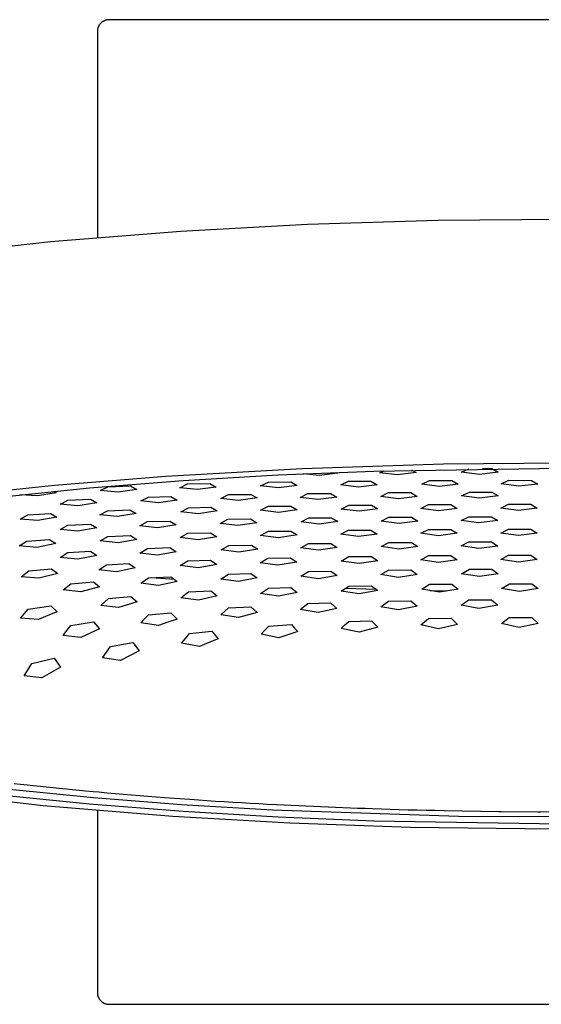
# Model space of a CAD drawing. Units: millimetres. Extents: x -489 to 493, y -465 to 323.
# Drawn here: x 219 to 308, y 155 to 323 of the extents above; entities that cross this region are included whole.
import ezdxf

# ---------------------------------------------------------------- set-up
doc = ezdxf.new("R2010")
doc.units = ezdxf.units.MM
doc.header["$MEASUREMENT"] = 0
doc.layers.add('Default', color=7, linetype='Continuous', true_color=0x000000)

msp = doc.modelspace()

# ---------------------------------------------------------------- linework, layer by layer
at = {"layer": 'Default', "color": 7, "true_color": 0xffffff}
for p, q in [((232.6, 320.92), (232.58, 320.85)), ((232.61, 320.98), (232.6, 320.92)), ((232.63, 321.05), (232.61, 320.98)), ((232.65, 321.11), (232.63, 321.05)), ((232.67, 321.18), (232.65, 321.11)), ((232.7, 321.24), (232.67, 321.18)), ((232.72, 321.31), (232.7, 321.24)), ((232.75, 321.37), (232.72, 321.31)), ((232.78, 321.43), (232.75, 321.37)), ((232.81, 321.49), (232.78, 321.43)), ((232.85, 321.55), (232.81, 321.49)), ((232.88, 321.61), (232.85, 321.55)), ((232.92, 321.66), (232.88, 321.61)), ((232.96, 321.72), (232.92, 321.66)), ((233, 321.77), (232.96, 321.72)), ((233.05, 321.82), (233, 321.77)), ((233.09, 321.87), (233.05, 321.82)), ((233.14, 321.92), (233.09, 321.87)), ((233.19, 321.97), (233.14, 321.92)), ((233.24, 322.02), (233.19, 321.97)), ((233.29, 322.06), (233.24, 322.02)), ((233.35, 322.1), (233.29, 322.06)), ((233.4, 322.14), (233.35, 322.1)), ((233.46, 322.18), (233.4, 322.14)), ((233.52, 322.22), (233.46, 322.18)), ((233.58, 322.25), (233.52, 322.22)), ((233.64, 322.28), (233.58, 322.25)), ((233.7, 322.31), (233.64, 322.28)), ((233.76, 322.34), (233.7, 322.31)), ((233.82, 322.37), (233.76, 322.34)), ((233.89, 322.39), (233.82, 322.37)), ((233.95, 322.42), (233.89, 322.39)), ((234.02, 322.43), (233.95, 322.42)), ((234.08, 322.45), (234.02, 322.43)), ((234.15, 322.47), (234.08, 322.45)), ((234.22, 322.48), (234.15, 322.47)), ((234.28, 322.49), (234.22, 322.48)), ((234.35, 322.5), (234.28, 322.49)), ((234.42, 322.5), (234.35, 322.5)), ((234.49, 322.51), (234.42, 322.5)), ((234.56, 322.51), (234.49, 322.51)), ((388.56, 322.51), (234.56, 322.51)), ((232.57, 320.71), (232.56, 320.65)), ((232.56, 320.65), (232.56, 320.58)), ((232.56, 320.58), (232.56, 320.51)), ((232.56, 320.51), (232.56, 285.37)), ((232.58, 320.85), (232.57, 320.78)), ((232.57, 320.78), (232.57, 320.71)), ((246.8, 286.44), (268.4, 287.61)), ((268.4, 287.61), (290.65, 288.3)), ((290.65, 288.3), (313.96, 288.51)), ((224.56, 284.65), (246.8, 286.44)), ((203.97, 282.37), (224.56, 284.65)), ((244.27, 244.63), (267.54, 245.94)), ((263.43, 244.84), (279.73, 245.5)), ((267.54, 245.94), (291.67, 246.7)), ((279.73, 245.5), (311.56, 246.01)), ((280.75, 245.21), (281.49, 245.56)), ((286.18, 245.69), (286.99, 245.22)), ((291.67, 246.7), (312.68, 246.89)), ((294.74, 245.31), (295.98, 245.89)), ((297.79, 244.93), (294.74, 245.31)), ((300.98, 245.3), (297.79, 244.93)), ((298.28, 245.92), (299.91, 245.92)), ((299.91, 245.92), (300.98, 245.3)), ((225.26, 243.07), (244.27, 244.63)), ((231.22, 242.61), (247.18, 243.88)), ((247.18, 243.88), (263.43, 244.84)), ((261.75, 243.6), (265.6, 243.64)), ((265.6, 243.64), (266.67, 243.02)), ((270.39, 244.73), (267.74, 245.04)), ((273.58, 245.13), (270.39, 244.73)), ((273.33, 245.27), (273.58, 245.13)), ((274.09, 243.13), (275.4, 243.76)), ((275.4, 243.76), (279.26, 243.78)), ((279.26, 243.78), (280.33, 243.16)), ((283.8, 244.84), (280.75, 245.21)), ((286.99, 245.22), (283.8, 244.84)), ((287.92, 243.23), (289.23, 243.86)), ((289.23, 243.86), (293.08, 243.86)), ((293.08, 243.86), (294.15, 243.23)), ((301.49, 243.3), (302.8, 243.92)), ((302.8, 243.92), (306.66, 243.91)), ((306.66, 243.91), (307.73, 243.28)), ((214, 241.9), (225.26, 243.07)), ((215.85, 241.06), (231.22, 242.61)), ((225.05, 242.03), (225.53, 241.78)), ((233.04, 242.17), (234.35, 242.83)), ((236.08, 241.89), (233.04, 242.17)), ((234.35, 242.83), (238.2, 242.95)), ((239.27, 242.37), (236.08, 241.89)), ((238.2, 242.95), (239.27, 242.37)), ((246.61, 242.64), (247.92, 243.29)), ((249.65, 242.32), (246.61, 242.64)), ((247.92, 243.29), (251.78, 243.36)), ((252.85, 242.76), (249.65, 242.32)), ((251.78, 243.36), (252.85, 242.76)), ((260.43, 242.96), (261.75, 243.6)), ((263.48, 242.61), (260.43, 242.96)), ((266.67, 243.02), (263.48, 242.61)), ((277.13, 242.76), (274.09, 243.13)), ((280.33, 243.16), (277.13, 242.76)), ((290.96, 242.84), (287.92, 243.23)), ((294.15, 243.23), (290.96, 242.84)), ((304.53, 242.9), (301.49, 243.3)), ((307.73, 243.28), (304.53, 242.9)), ((222.34, 241.24), (219.31, 241.44)), ((225.53, 241.78), (222.34, 241.24)), ((226.58, 240.02), (227.52, 240.52)), ((227.52, 240.52), (231.37, 240.68)), ((231.37, 240.68), (232.44, 240.08)), ((239.95, 240.39), (241.26, 241.06)), ((242.99, 240.07), (239.95, 240.39)), ((241.26, 241.06), (245.12, 241.15)), ((246.18, 240.54), (242.99, 240.07)), ((245.12, 241.15), (246.18, 240.54)), ((253.61, 240.81), (254.92, 241.47)), ((256.65, 240.46), (253.61, 240.81)), ((254.92, 241.47), (258.77, 241.52)), ((259.84, 240.9), (256.65, 240.46)), ((258.77, 241.52), (259.84, 240.9)), ((267.18, 241.01), (268.49, 241.66)), ((270.22, 240.64), (267.18, 241.01)), ((268.49, 241.66), (272.35, 241.68)), ((273.42, 241.05), (270.22, 240.64)), ((272.35, 241.68), (273.42, 241.05)), ((280.92, 241.17), (282.23, 241.81)), ((283.96, 240.78), (280.92, 241.17)), ((282.23, 241.81), (286.09, 241.82)), ((287.16, 241.18), (283.96, 240.78)), ((286.09, 241.82), (287.16, 241.18)), ((294.74, 241.26), (295.06, 241.41)), ((297.79, 240.85), (294.74, 241.26)), ((295.06, 241.41), (296.06, 241.89)), ((296.06, 241.89), (299.91, 241.88)), ((300.98, 241.24), (297.79, 240.85)), ((299.91, 241.88), (300.67, 241.42)), ((300.67, 241.42), (300.98, 241.24)), ((226.21, 239.82), (226.58, 240.02)), ((229.25, 239.56), (226.21, 239.82)), ((232.44, 240.08), (229.25, 239.56)), ((232.95, 238.03), (234.27, 238.73)), ((234.27, 238.73), (238.12, 238.86)), ((238.12, 238.86), (239.19, 238.23)), ((246.78, 238.56), (248.09, 239.24)), ((249.82, 238.22), (246.78, 238.56)), ((248.09, 239.24), (251.94, 239.31)), ((253.01, 238.68), (249.82, 238.22)), ((251.94, 239.31), (253.01, 238.68)), ((260.43, 238.82), (261.75, 239.48)), ((263.48, 238.44), (260.43, 238.82)), ((261.75, 239.48), (265.6, 239.52)), ((266.67, 238.88), (263.48, 238.44)), ((265.6, 239.52), (266.67, 238.88)), ((274.18, 239.02), (275.49, 239.68)), ((277.22, 238.63), (274.18, 239.02)), ((275.49, 239.68), (279.34, 239.69)), ((280.41, 239.04), (277.22, 238.63)), ((279.34, 239.69), (280.41, 239.04)), ((287.75, 239.13), (289.06, 239.78)), ((290.79, 238.73), (287.75, 239.13)), ((289.06, 239.78), (292.92, 239.78)), ((293.98, 239.13), (290.79, 238.73)), ((292.92, 239.78), (293.98, 239.13)), ((301.41, 239.19), (302.72, 239.83)), ((304.45, 238.78), (301.41, 239.19)), ((302.72, 239.83), (306.57, 239.82)), ((307.64, 239.16), (304.45, 238.78)), ((306.57, 239.82), (307.64, 239.16)), ((219.38, 237.29), (220.69, 238.04)), ((222.42, 237.05), (219.38, 237.29)), ((220.69, 238.04), (224.55, 238.25)), ((225.61, 237.63), (222.42, 237.05)), ((224.55, 238.25), (225.61, 237.63)), ((236, 237.72), (232.95, 238.03)), ((239.19, 238.23), (236, 237.72)), ((241.09, 236.86), (244.95, 236.96)), ((244.95, 236.96), (246.02, 236.31)), ((253.52, 236.57), (254.84, 237.26)), ((254.84, 237.26), (258.69, 237.32)), ((258.69, 237.32), (259.76, 236.67)), ((267.35, 236.81), (268.66, 237.49)), ((268.66, 237.49), (272.51, 237.51)), ((272.51, 237.51), (273.58, 236.86)), ((281, 236.94), (282.32, 237.6)), ((284.05, 236.54), (281, 236.94)), ((282.32, 237.6), (286.17, 237.61)), ((287.24, 236.95), (284.05, 236.54)), ((286.17, 237.61), (287.24, 236.95)), ((294.66, 237.06), (295.97, 237.71)), ((297.7, 236.64), (294.66, 237.06)), ((295.97, 237.71), (299.83, 237.71)), ((300.9, 237.04), (297.7, 236.64)), ((299.83, 237.71), (300.9, 237.04)), ((226.21, 235.54), (227.52, 236.29)), ((229.25, 235.25), (226.21, 235.54)), ((227.52, 236.29), (231.37, 236.46)), ((232.44, 235.82), (229.25, 235.25)), ((231.37, 236.46), (232.44, 235.82)), ((239.78, 236.14), (241.09, 236.86)), ((242.82, 235.81), (239.78, 236.14)), ((246.02, 236.31), (242.82, 235.81)), ((256.56, 236.21), (253.52, 236.57)), ((259.76, 236.67), (256.56, 236.21)), ((260.43, 234.51), (261.75, 235.22)), ((261.75, 235.22), (265.6, 235.26)), ((265.6, 235.26), (266.67, 234.59)), ((270.39, 236.43), (267.35, 236.81)), ((273.58, 236.86), (270.39, 236.43)), ((274.09, 234.72), (275.4, 235.4)), ((275.4, 235.4), (279.26, 235.42)), ((279.26, 235.42), (280.33, 234.75)), ((287.75, 234.87), (289.06, 235.54)), ((289.06, 235.54), (292.92, 235.54)), ((292.92, 235.54), (293.98, 234.87)), ((301.41, 234.92), (302.72, 235.58)), ((302.72, 235.58), (306.57, 235.57)), ((306.57, 235.57), (307.64, 234.89)), ((219.21, 232.72), (220.53, 233.56)), ((220.53, 233.56), (224.38, 233.8)), ((224.38, 233.8), (225.45, 233.13)), ((233.04, 233.58), (234.35, 234.35)), ((236.08, 233.26), (233.04, 233.58)), ((234.35, 234.35), (238.2, 234.49)), ((239.27, 233.82), (236.08, 233.26)), ((238.2, 234.49), (239.27, 233.82)), ((246.69, 234.14), (248.01, 234.87)), ((249.74, 233.78), (246.69, 234.14)), ((248.01, 234.87), (251.86, 234.96)), ((252.93, 234.28), (249.74, 233.78)), ((251.86, 234.96), (252.93, 234.28)), ((263.48, 234.12), (260.43, 234.51)), ((266.67, 234.59), (263.48, 234.12)), ((277.13, 234.31), (274.09, 234.72)), ((280.33, 234.75), (277.13, 234.31)), ((290.79, 234.45), (287.75, 234.87)), ((293.98, 234.87), (290.79, 234.45)), ((304.45, 234.49), (301.41, 234.92)), ((307.64, 234.89), (304.45, 234.49)), ((222.25, 232.47), (219.21, 232.72)), ((225.45, 233.13), (222.25, 232.47)), ((239.78, 231.51), (241.09, 232.3)), ((241.09, 232.3), (244.95, 232.43)), ((244.95, 232.43), (246.02, 231.73)), ((253.69, 232.04), (255, 232.79)), ((256.73, 231.65), (253.69, 232.04)), ((255, 232.79), (258.86, 232.86)), ((259.92, 232.16), (256.73, 231.65)), ((258.86, 232.86), (259.92, 232.16)), ((267.26, 232.39), (268.58, 233.11)), ((270.31, 231.98), (267.26, 232.39)), ((268.58, 233.11), (272.43, 233.14)), ((273.5, 232.45), (270.31, 231.98)), ((272.43, 233.14), (273.5, 232.45)), ((281, 232.6), (282.32, 233.31)), ((284.05, 232.18), (281, 232.6)), ((282.32, 233.31), (286.17, 233.32)), ((287.24, 232.62), (284.05, 232.18)), ((286.17, 233.32), (287.24, 232.62)), ((294.66, 232.71), (295.97, 233.41)), ((297.7, 232.28), (294.66, 232.71)), ((295.97, 233.41), (299.83, 233.4)), ((300.9, 232.7), (297.7, 232.28)), ((299.83, 233.4), (300.9, 232.7)), ((226.21, 230.75), (227.52, 231.61)), ((229.25, 230.46), (226.21, 230.75)), ((227.52, 231.61), (231.37, 231.82)), ((232.44, 231.11), (229.25, 230.46)), ((231.37, 231.82), (232.44, 231.11)), ((242.82, 231.16), (239.78, 231.51)), ((246.02, 231.73), (242.82, 231.16)), ((246.69, 229.37), (248.01, 230.18)), ((248.01, 230.18), (251.86, 230.3)), ((251.86, 230.3), (252.93, 229.56)), ((260.35, 229.84), (261.66, 230.61)), ((261.66, 230.61), (265.52, 230.68)), ((265.52, 230.68), (266.59, 229.95)), ((274.18, 230.14), (275.49, 230.89)), ((275.49, 230.89), (279.34, 230.92)), ((280.41, 230.2), (277.22, 229.72)), ((279.34, 230.92), (280.41, 230.2)), ((287.75, 230.34), (289.06, 231.07)), ((290.79, 229.9), (287.75, 230.34)), ((289.06, 231.07), (292.92, 231.07)), ((293.98, 230.35), (290.79, 229.9)), ((292.92, 231.07), (293.98, 230.35)), ((301.41, 230.43), (302.72, 231.15)), ((304.45, 229.97), (301.41, 230.43)), ((302.72, 231.15), (306.57, 231.13)), ((307.64, 230.41), (304.45, 229.97)), ((306.57, 231.13), (307.64, 230.41)), ((219.55, 227.47), (220.86, 228.49)), ((220.86, 228.49), (224.71, 228.81)), ((224.39, 228.79), (224.8, 228.75)), ((224.71, 228.81), (225.78, 228.04)), ((232.79, 228.63), (234.1, 229.52)), ((235.83, 228.3), (232.79, 228.63)), ((234.1, 229.52), (237.95, 229.71)), ((239.02, 228.97), (235.83, 228.3)), ((237.95, 229.71), (239.02, 228.97)), ((249.74, 228.99), (246.69, 229.37)), ((252.93, 229.56), (249.74, 228.99)), ((263.39, 229.43), (260.35, 229.84)), ((266.59, 229.95), (263.39, 229.43)), ((277.22, 229.72), (274.18, 230.14)), ((280.92, 227.82), (282.23, 228.6)), ((282.23, 228.6), (286.09, 228.62)), ((286.09, 228.62), (287.16, 227.86)), ((294.74, 227.98), (296.06, 228.74)), ((296.06, 228.74), (299.91, 228.74)), ((299.91, 228.74), (300.98, 227.98)), ((222.59, 227.22), (219.55, 227.47)), ((225.78, 228.04), (222.59, 227.22)), ((239.95, 226.34), (241.26, 227.28)), ((241.26, 227.28), (245.12, 227.46)), ((241.87, 227.31), (245.69, 227.04)), ((245.12, 227.46), (246.18, 226.67)), ((253.61, 227.07), (254.92, 227.92)), ((256.65, 226.65), (253.61, 227.07)), ((254.92, 227.92), (258.77, 228.03)), ((259.84, 227.26), (256.65, 226.65)), ((258.77, 228.03), (259.84, 227.26)), ((267.26, 227.55), (268.58, 228.36)), ((270.31, 227.11), (267.26, 227.55)), ((268.58, 228.36), (272.43, 228.42)), ((273.5, 227.65), (270.31, 227.11)), ((272.43, 228.42), (273.5, 227.65)), ((283.96, 227.36), (280.92, 227.82)), ((287.16, 227.86), (283.96, 227.36)), ((297.79, 227.51), (294.74, 227.98)), ((300.98, 227.98), (297.79, 227.51)), ((226.71, 225.21), (228.02, 226.28)), ((229.75, 224.9), (226.71, 225.21)), ((228.02, 226.28), (231.87, 226.59)), ((232.94, 225.76), (229.75, 224.9)), ((231.87, 226.59), (232.94, 225.76)), ((242.99, 225.97), (239.95, 226.34)), ((246.18, 226.67), (242.99, 225.97)), ((260.43, 224.58), (261.75, 225.5)), ((261.75, 225.5), (265.6, 225.61)), ((265.6, 225.61), (266.67, 224.78)), ((274.18, 225), (275.49, 225.86)), ((274.96, 225.52), (280.09, 225.35)), ((275.49, 225.86), (279.34, 225.92)), ((279.34, 225.92), (280.41, 225.1)), ((287.92, 225.34), (289.23, 226.17)), ((290.96, 224.84), (287.92, 225.34)), ((289.23, 226.17), (293.08, 226.19)), ((294.15, 225.37), (290.96, 224.84)), ((293.08, 226.19), (294.15, 225.37)), ((301.57, 225.46), (302.89, 226.27)), ((304.62, 224.94), (301.57, 225.46)), ((302.89, 226.27), (306.74, 226.26)), ((307.81, 225.44), (304.62, 224.94)), ((306.74, 226.26), (307.81, 225.44)), ((233.12, 222.57), (234.43, 223.76)), ((234.43, 223.76), (238.29, 224.09)), ((238.29, 224.09), (239.36, 223.16)), ((246.78, 223.86), (248.09, 224.87)), ((249.82, 223.44), (246.78, 223.86)), ((248.09, 224.87), (251.94, 225.05)), ((253.01, 224.19), (249.82, 223.44)), ((251.94, 225.05), (253.01, 224.19)), ((263.48, 224.13), (260.43, 224.58)), ((266.67, 224.78), (263.48, 224.13)), ((277.22, 224.52), (274.18, 225)), ((280.41, 225.1), (277.22, 224.52)), ((289.36, 225.1), (292.18, 225.05)), ((294.66, 222.59), (295.97, 223.5)), ((295.97, 223.5), (299.82, 223.51)), ((299.82, 223.51), (300.89, 222.61)), ((220.11, 221.17), (220.77, 221.92)), ((220.77, 221.92), (224.63, 222.52)), ((224.63, 222.52), (225.7, 221.49)), ((236.16, 222.21), (233.12, 222.57)), ((239.36, 223.16), (236.16, 222.21)), ((253.61, 220.99), (254.92, 222.14)), ((254.92, 222.14), (258.77, 222.34)), ((258.77, 222.34), (259.84, 221.36)), ((267.18, 221.86), (268.49, 222.88)), ((270.22, 221.34), (267.18, 221.86)), ((268.49, 222.88), (272.35, 222.99)), ((273.42, 222.06), (270.22, 221.34)), ((272.35, 222.99), (273.42, 222.06)), ((280.92, 222.34), (282.23, 223.29)), ((283.96, 221.8), (280.92, 222.34)), ((282.23, 223.29), (286.09, 223.34)), ((287.16, 222.43), (283.96, 221.8)), ((286.09, 223.34), (287.16, 222.43)), ((297.7, 222.03), (294.66, 222.59)), ((300.89, 222.61), (297.7, 222.03)), ((219.46, 220.4), (220.11, 221.17)), ((222.5, 220.16), (219.46, 220.4)), ((224.09, 220.84), (222.5, 220.16)), ((225.7, 221.49), (224.09, 220.84)), ((239.95, 219.59), (240.6, 220.28)), ((240.6, 220.28), (241.26, 220.96)), ((241.26, 220.96), (245.12, 221.32)), ((246.18, 220.25), (244.58, 219.71)), ((245.12, 221.32), (246.18, 220.25)), ((256.65, 220.5), (253.61, 220.99)), ((259.84, 221.36), (256.65, 220.5)), ((287.77, 219.23), (289.09, 220.33)), ((289.09, 220.33), (292.94, 220.38)), ((292.94, 220.38), (294.01, 219.32)), ((301.54, 219.47), (302.85, 220.53)), ((302.85, 220.53), (306.71, 220.52)), ((306.71, 220.52), (307.78, 219.46)), ((227.35, 218.3), (228.02, 219.14)), ((228.02, 219.14), (231.87, 219.76)), ((232.94, 218.56), (231.34, 217.85)), ((231.87, 219.76), (232.94, 218.56)), ((242.99, 219.14), (239.95, 219.59)), ((244.58, 219.71), (242.99, 219.14)), ((261.16, 218.37), (261.83, 219.05)), ((261.83, 219.05), (265.68, 219.29)), ((265.68, 219.29), (266.22, 218.7)), ((266.22, 218.7), (266.75, 218.11)), ((274.18, 218.63), (274.82, 219.24)), ((277.22, 217.99), (274.18, 218.63)), ((274.82, 219.24), (275.49, 219.84)), ((275.49, 219.84), (279.34, 219.96)), ((280.41, 218.86), (277.22, 217.99)), ((279.34, 219.96), (279.88, 219.41)), ((279.88, 219.41), (280.41, 218.86)), ((290.81, 218.57), (287.77, 219.23)), ((294.01, 219.32), (290.81, 218.57)), ((304.58, 218.78), (301.54, 219.47)), ((307.78, 219.46), (304.58, 218.78)), ((226.71, 217.44), (227.35, 218.3)), ((229.75, 217.09), (226.71, 217.44)), ((231.34, 217.85), (229.75, 217.09)), ((246.94, 216.11), (247.59, 216.94)), ((247.59, 216.94), (248.26, 217.75)), ((248.26, 217.75), (252.11, 218.16)), ((253.18, 216.87), (251.58, 216.23)), ((252.11, 218.16), (252.65, 217.52)), ((252.65, 217.52), (253.18, 216.87)), ((260.52, 217.67), (261.16, 218.37)), ((263.56, 217.06), (260.52, 217.67)), ((266.75, 218.11), (263.56, 217.06)), ((233.45, 213.63), (234.77, 215.56)), ((234.77, 215.56), (238.62, 216.24)), ((238.62, 216.24), (239.69, 214.8)), ((249.99, 215.55), (246.94, 216.11)), ((251.58, 216.23), (249.99, 215.55)), ((221.36, 212.65), (225.21, 213.56)), ((225.21, 213.56), (226.28, 212.06)), ((236.49, 213.15), (233.45, 213.63)), ((239.69, 214.8), (236.49, 213.15)), ((220.04, 210.57), (221.36, 212.65)), ((226.28, 212.06), (223.09, 210.21)), ((223.09, 210.21), (220.04, 210.57)), ((219.44, 192.03), (218.37, 192.15)), ((220.56, 191.9), (219.44, 192.03)), ((221.62, 191.79), (220.56, 191.9)), ((222.77, 191.66), (221.62, 191.79)), ((223.82, 191.55), (222.77, 191.66)), ((225, 191.43), (223.82, 191.55)), ((223.32, 188.39), (202.82, 190.73)), ((231.22, 188.66), (215.85, 190.22)), ((217.57, 191.21), (231.89, 189.78)), ((226.04, 191.33), (225, 191.43)), ((227.26, 191.2), (226.04, 191.33)), ((228.28, 191.1), (227.26, 191.2)), ((229.53, 190.98), (228.28, 191.1)), ((230.54, 190.89), (229.53, 190.98)), ((231.82, 190.77), (230.54, 190.89)), ((232.82, 190.68), (231.82, 190.77)), ((234.2, 190.55), (232.82, 190.68)), ((235.58, 190.43), (234.2, 190.55)), ((236.97, 190.31), (235.58, 190.43)), ((238.37, 190.19), (236.97, 190.31)), ((239.78, 190.08), (238.37, 190.19)), ((241.17, 189.97), (239.78, 190.08)), ((242.6, 189.85), (241.17, 189.97)), ((244.03, 189.75), (242.6, 189.85)), ((245.42, 186.57), (223.32, 188.39)), ((247.18, 187.4), (231.22, 188.66)), ((231.89, 189.78), (246.93, 188.6)), ((248.36, 189.43), (244.03, 189.75)), ((246.93, 188.6), (262.48, 187.67)), ((249.81, 189.33), (248.36, 189.43)), ((251.27, 189.24), (249.81, 189.33)), ((252.74, 189.14), (251.27, 189.24)), ((254.21, 189.05), (252.74, 189.14)), ((255.68, 188.96), (254.21, 189.05)), ((257.16, 188.87), (255.68, 188.96)), ((258.64, 188.78), (257.16, 188.87)), ((260.13, 188.7), (258.64, 188.78)), ((261.62, 188.62), (260.13, 188.7)), ((263.12, 188.54), (261.62, 188.62)), ((264.46, 188.47), (263.12, 188.54)), ((265.62, 188.41), (264.46, 188.47)), ((266.95, 188.35), (265.62, 188.41)), ((268.14, 188.3), (266.95, 188.35)), ((269.44, 188.24), (268.14, 188.3)), ((270.66, 188.18), (269.44, 188.24)), ((271.95, 188.13), (270.66, 188.18)), ((232.56, 187.55), (232.56, 156.51)), ((265.41, 185.42), (245.42, 186.57)), ((263.43, 186.44), (247.18, 187.4)), ((262.48, 187.67), (294.23, 186.6)), ((273.2, 188.08), (271.95, 188.13)), ((274.46, 188.03), (273.2, 188.08)), ((275.74, 187.98), (274.46, 188.03)), ((276.98, 187.93), (275.74, 187.98)), ((278.29, 187.89), (276.98, 187.93)), ((279.51, 187.85), (278.29, 187.89)), ((281.03, 187.8), (279.51, 187.85)), ((282.56, 187.75), (281.03, 187.8)), ((284.09, 187.7), (282.56, 187.75)), ((285.61, 187.66), (284.09, 187.7)), ((287.15, 187.62), (285.61, 187.66)), ((288.68, 187.59), (287.15, 187.62)), ((290.22, 187.55), (288.68, 187.59)), ((291.75, 187.52), (290.22, 187.55)), ((301.02, 187.37), (291.75, 187.52)), ((294.23, 186.6), (325.48, 186.54)), ((301.54, 187.37), (301.02, 187.37)), ((307.75, 187.32), (301.54, 187.37)), ((308.26, 187.32), (307.75, 187.32)), ((318.62, 187.34), (308.26, 187.32)), ((279.73, 185.77), (263.43, 186.44)), ((286.02, 184.7), (265.41, 185.42)), ((311.56, 185.27), (279.73, 185.77)), ((310.43, 184.38), (286.02, 184.7)), ((232.56, 156.51), (232.56, 156.44)), ((232.56, 156.44), (232.56, 156.37)), ((232.56, 156.37), (232.57, 156.3)), ((232.57, 156.3), (232.57, 156.24)), ((232.57, 156.24), (232.58, 156.17)), ((232.58, 156.17), (232.6, 156.1)), ((232.6, 156.1), (232.61, 156.04)), ((232.61, 156.04), (232.63, 155.97)), ((232.63, 155.97), (232.65, 155.9)), ((232.65, 155.9), (232.67, 155.84)), ((232.67, 155.84), (232.7, 155.78)), ((232.7, 155.78), (232.72, 155.71)), ((232.72, 155.71), (232.75, 155.65)), ((232.75, 155.65), (232.78, 155.59)), ((232.78, 155.59), (232.81, 155.53)), ((232.81, 155.53), (232.85, 155.47)), ((232.85, 155.47), (232.88, 155.41)), ((232.88, 155.41), (232.92, 155.36)), ((232.92, 155.36), (232.96, 155.3)), ((232.96, 155.3), (233, 155.25)), ((233, 155.25), (233.05, 155.19)), ((233.05, 155.19), (233.09, 155.14)), ((233.09, 155.14), (233.14, 155.09)), ((233.14, 155.09), (233.19, 155.05)), ((233.19, 155.05), (233.24, 155)), ((233.24, 155), (233.29, 154.96)), ((233.29, 154.96), (233.35, 154.92)), ((233.35, 154.92), (233.4, 154.87)), ((233.4, 154.87), (233.46, 154.84)), ((233.46, 154.84), (233.52, 154.8)), ((233.52, 154.8), (233.58, 154.77)), ((233.58, 154.77), (233.64, 154.73)), ((233.64, 154.73), (233.7, 154.7)), ((233.7, 154.7), (233.76, 154.67)), ((233.76, 154.67), (233.82, 154.65)), ((233.82, 154.65), (233.89, 154.62)), ((233.89, 154.62), (233.95, 154.6)), ((233.95, 154.6), (234.02, 154.58)), ((234.02, 154.58), (234.08, 154.57)), ((234.08, 154.57), (234.15, 154.55)), ((234.15, 154.55), (234.22, 154.54)), ((234.22, 154.54), (234.28, 154.53)), ((234.28, 154.53), (234.35, 154.52)), ((234.35, 154.52), (234.42, 154.51)), ((234.42, 154.51), (234.49, 154.51)), ((234.49, 154.51), (234.56, 154.51)), ((234.56, 154.51), (388.56, 154.51))]:
    msp.add_line(p, q, dxfattribs=at)

doc.saveas('drawing.dxf')
